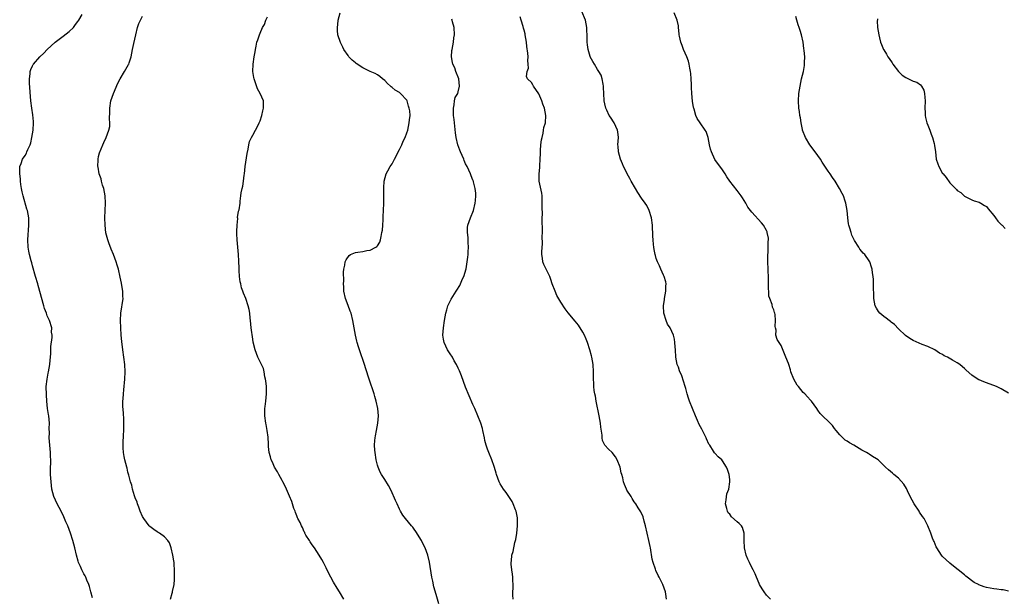
# Model space of a CAD drawing. Units: inches. Extents: x 2565000 to 2568000, y 1518000 to 1521000.
# Drawn here: x 2565969 to 2566238, y 1520610 to 1520767 of the extents above; entities that cross this region are included whole.
import ezdxf

# ---------------------------------------------------------------- set-up
doc = ezdxf.new("R2010")
doc.units = ezdxf.units.IN
doc.header["$MEASUREMENT"] = 0
doc.layers.add('LD25651518_10ft', color=133, linetype='Continuous')

msp = doc.modelspace()

# ---------------------------------------------------------------- linework, layer by layer
at = {"layer": 'LD25651518_10ft'}
for points, elevation in [([(2565989.36, 1520609.36), (2565988.87, 1520611), (2565988.49, 1520612.49), (2565988.3, 1520613), (2565987.79, 1520614.21), (2565987.52, 1520615), (2565987.36, 1520615.36), (2565987, 1520615.97), (2565986.46, 1520617), (2565986.05, 1520617.95), (2565985.56, 1520619), (2565985.4, 1520619.4), (2565984.98, 1520620.98), (2565984.5, 1520623), (2565983.95, 1520625), (2565983.32, 1520627), (2565982.58, 1520629), (2565982.09, 1520630.09), (2565981.73, 1520631), (2565981.48, 1520631.48), (2565980.78, 1520633), (2565979.73, 1520635), (2565978.77, 1520637), (2565978.25, 1520639), (2565977.96, 1520642.04), (2565977.91, 1520643), (2565977.87, 1520645), (2565977.95, 1520646.05), (2565977.96, 1520647), (2565977.92, 1520647.92), (2565977.92, 1520649), (2565977.69, 1520651), (2565977.51, 1520653), (2565977.57, 1520654.43), (2565977.56, 1520655.56), (2565977.61, 1520657), (2565977.42, 1520659), (2565977.35, 1520659.35), (2565977.11, 1520661), (2565976.91, 1520663), (2565976.78, 1520664.78), (2565976.73, 1520667), (2565976.94, 1520669.06), (2565977.29, 1520670.71), (2565977.37, 1520671), (2565977.7, 1520673), (2565977.79, 1520674.21), (2565977.94, 1520675.94), (2565977.99, 1520677), (2565978.02, 1520677.98), (2565978.38, 1520680.38), (2565978.34, 1520681), (2565978.19, 1520681.81), (2565978.22, 1520683), (2565977.57, 1520685), (2565977, 1520686.35), (2565976.77, 1520687), (2565976.27, 1520688.27), (2565976.11, 1520689), (2565974.56, 1520694.56), (2565974.41, 1520695), (2565973.82, 1520697), (2565973, 1520699.97), (2565972.76, 1520700.76), (2565972.66, 1520701.34), (2565972.18, 1520703), (2565971.94, 1520703.94), (2565971.78, 1520705), (2565971.69, 1520707), (2565972.02, 1520711), (2565971.96, 1520713), (2565971.58, 1520715), (2565971.44, 1520715.44), (2565970.39, 1520719), (2565970.15, 1520720.15), (2565969.99, 1520721), (2565969.83, 1520722.17), (2565969.74, 1520723), (2565969.72, 1520723.72), (2565969.56, 1520725), (2565969.49, 1520726.51), (2565969.54, 1520727), (2565969.87, 1520727.87), (2565970.22, 1520729), (2565971, 1520730.09), (2565971.32, 1520730.68), (2565971.46, 1520731), (2565971.72, 1520731.72), (2565972.31, 1520733), (2565972.5, 1520733.5), (2565972.82, 1520735), (2565973.17, 1520737), (2565973.29, 1520739), (2565973.28, 1520739.28), (2565973.1, 1520741.1), (2565972.76, 1520743), (2565972.51, 1520745), (2565972.18, 1520749.82), (2565972.15, 1520751), (2565972.35, 1520752.35), (2565972.38, 1520753), (2565972.51, 1520753.49), (2565973, 1520754.54), (2565973.17, 1520754.83), (2565973.29, 1520755), (2565975, 1520756.98), (2565976.06, 1520757.94), (2565976.98, 1520759), (2565979.15, 1520761), (2565981.38, 1520762.62), (2565983, 1520763.88), (2565984.11, 1520765), (2565984.51, 1520765.49), (2565985, 1520766.11), (2565985.37, 1520766.63), (2565985.61, 1520767), (2565986.54, 1520768.54)], 8110), ([(2566010.55, 1520609), (2566011, 1520610.62), (2566011.1, 1520610.9), (2566011.13, 1520611.13), (2566011.55, 1520613), (2566011.66, 1520614.34), (2566011.69, 1520615), (2566011.67, 1520617), (2566011.57, 1520618.43), (2566011.55, 1520619), (2566011.5, 1520619.5), (2566011.27, 1520621), (2566010.8, 1520623), (2566010.34, 1520624.34), (2566009.88, 1520625), (2566009, 1520626), (2566007.6, 1520627), (2566007.24, 1520627.24), (2566007, 1520627.36), (2566006.02, 1520628.02), (2566005, 1520628.8), (2566004.82, 1520629), (2566003.33, 1520631), (2566003, 1520631.58), (2566002.36, 1520633), (2566001.93, 1520634.07), (2566001.6, 1520635), (2566001.49, 1520635.49), (2566001, 1520636.63), (2566000.91, 1520636.91), (2566000.77, 1520637.23), (2566000.26, 1520639), (2566000.09, 1520640.09), (2565999.69, 1520641), (2565999.19, 1520642.81), (2565999.15, 1520643.15), (2565999, 1520643.65), (2565998.75, 1520644.75), (2565998.66, 1520645), (2565998.17, 1520647), (2565997.96, 1520647.96), (2565997.8, 1520649), (2565997.72, 1520650.28), (2565997.65, 1520651), (2565997.65, 1520651.65), (2565997.75, 1520653.75), (2565997.87, 1520655), (2565997.86, 1520655.86), (2565997.91, 1520657), (2565997.88, 1520658.12), (2565997.74, 1520659.74), (2565997.64, 1520661.64), (2565997.64, 1520663), (2565997.65, 1520663.65), (2565997.76, 1520665), (2565997.9, 1520666.1), (2565998.17, 1520669), (2565998.24, 1520671), (2565998.15, 1520673), (2565997.89, 1520675), (2565997.58, 1520677), (2565997.31, 1520679.31), (2565997.19, 1520681), (2565997.07, 1520683), (2565996.99, 1520685.01), (2565997.04, 1520687), (2565997.67, 1520691), (2565997.61, 1520691.61), (2565997.58, 1520693), (2565997.48, 1520693.48), (2565997.2, 1520695.2), (2565996.88, 1520696.88), (2565996.41, 1520699), (2565996.09, 1520700.09), (2565995.8, 1520701), (2565995.06, 1520703), (2565994.45, 1520704.45), (2565993.8, 1520706.2), (2565993.48, 1520707), (2565992.96, 1520708.96), (2565992.74, 1520711), (2565992.73, 1520713), (2565992.81, 1520715), (2565992.86, 1520717), (2565992.74, 1520719), (2565992.38, 1520721), (2565992.07, 1520721.93), (2565991.8, 1520723), (2565991.67, 1520723.67), (2565991.16, 1520725), (2565990.84, 1520726.84), (2565990.8, 1520727), (2565990.86, 1520728.86), (2565990.85, 1520729), (2565991, 1520729.75), (2565991.24, 1520730.76), (2565992.12, 1520733), (2565992.38, 1520733.62), (2565993.02, 1520735), (2565993.79, 1520737), (2565994.02, 1520737.98), (2565994.1, 1520739), (2565994.01, 1520740.01), (2565994.07, 1520741.93), (2565994.02, 1520743), (2565994.35, 1520745), (2565995.04, 1520747), (2565996.22, 1520749.78), (2565996.85, 1520751), (2565998.07, 1520753), (2565998.44, 1520753.56), (2565999.15, 1520754.85), (2565999.21, 1520755), (2565999.28, 1520755.28), (2565999.85, 1520757), (2566000.08, 1520757.92), (2566000.25, 1520759), (2566000.57, 1520760.57), (2566001.13, 1520763), (2566001.63, 1520765), (2566001.96, 1520766.04), (2566002.37, 1520767), (2566003, 1520768.06)], 8120), ([(2566057.85, 1520609), (2566056.65, 1520611), (2566056, 1520612), (2566055, 1520613.65), (2566054.27, 1520615), (2566053.87, 1520615.87), (2566053, 1520617.6), (2566052.33, 1520619), (2566051.86, 1520619.86), (2566051.13, 1520621), (2566049.8, 1520623), (2566049.5, 1520623.5), (2566049, 1520624.11), (2566048.67, 1520624.67), (2566048.44, 1520625), (2566047.5, 1520626.5), (2566047.22, 1520627), (2566047.16, 1520627.16), (2566047, 1520627.39), (2566046.54, 1520628.54), (2566046.26, 1520629), (2566045.94, 1520629.94), (2566045.32, 1520631), (2566045.23, 1520631.23), (2566045, 1520631.71), (2566044.68, 1520632.68), (2566044.53, 1520633), (2566044.23, 1520633.77), (2566043.62, 1520635.62), (2566043, 1520637.08), (2566042.24, 1520639), (2566041.83, 1520639.83), (2566041.23, 1520641), (2566041, 1520641.39), (2566040.15, 1520643), (2566039.76, 1520643.76), (2566038.98, 1520645), (2566038.39, 1520646.39), (2566038.01, 1520647), (2566037.84, 1520647.84), (2566037.47, 1520649), (2566037.34, 1520650.66), (2566037.33, 1520651.33), (2566037.21, 1520653.21), (2566036.94, 1520655), (2566036.67, 1520656.67), (2566036.59, 1520657), (2566036.33, 1520659), (2566036.34, 1520661), (2566036.4, 1520661.6), (2566036.56, 1520663), (2566036.73, 1520665), (2566036.71, 1520665.29), (2566036.71, 1520667), (2566036.6, 1520668.6), (2566036.51, 1520669), (2566036.33, 1520669.67), (2566036.15, 1520671), (2566035.9, 1520671.9), (2566035.41, 1520673), (2566035, 1520673.76), (2566034.41, 1520675), (2566034, 1520676), (2566033.63, 1520677), (2566033.13, 1520679.13), (2566033, 1520679.95), (2566032.59, 1520683), (2566032.38, 1520685), (2566032.3, 1520685.7), (2566032.18, 1520687), (2566032.03, 1520688.03), (2566031.78, 1520689), (2566031.08, 1520691), (2566030.48, 1520692.48), (2566030.28, 1520693), (2566029.97, 1520693.97), (2566029.72, 1520695), (2566029.6, 1520695.6), (2566029.44, 1520697), (2566029.35, 1520698.65), (2566029.28, 1520699.28), (2566029.2, 1520701.2), (2566029.08, 1520703.08), (2566028.77, 1520707), (2566028.7, 1520708.7), (2566028.68, 1520709.32), (2566028.73, 1520711), (2566028.9, 1520712.9), (2566028.89, 1520713.11), (2566029.15, 1520714.85), (2566029.21, 1520715), (2566029.26, 1520715.26), (2566029.55, 1520717), (2566029.57, 1520717.57), (2566029.8, 1520719), (2566029.84, 1520719.84), (2566030.11, 1520721), (2566030.33, 1520721.67), (2566030.46, 1520723), (2566030.66, 1520724.66), (2566030.73, 1520725), (2566030.94, 1520727), (2566031.44, 1520730.56), (2566031.74, 1520731.74), (2566031.94, 1520733), (2566032.11, 1520733.89), (2566032.66, 1520735), (2566033, 1520735.57), (2566033.76, 1520737), (2566034.22, 1520737.78), (2566034.79, 1520739), (2566035, 1520739.5), (2566035.45, 1520741), (2566035.74, 1520742.26), (2566035.96, 1520743), (2566035.96, 1520743.96), (2566035.91, 1520745), (2566035.04, 1520747), (2566034.26, 1520748.26), (2566033.61, 1520750.39), (2566033.36, 1520751), (2566033.29, 1520751.29), (2566033.07, 1520753), (2566033.16, 1520755), (2566033.43, 1520757), (2566033.66, 1520758.34), (2566033.74, 1520759), (2566033.91, 1520759.91), (2566034.14, 1520761), (2566034.39, 1520761.61), (2566034.81, 1520763), (2566035, 1520763.39), (2566035.7, 1520765), (2566036.18, 1520765.82), (2566036.58, 1520767), (2566037, 1520767.88)], 8130), ([(2566083.75, 1520607.75), (2566083, 1520610.25), (2566082.34, 1520612.34), (2566082.06, 1520613.94), (2566081.8, 1520615), (2566081.14, 1520619.14), (2566080.7, 1520621), (2566079.96, 1520623), (2566079.66, 1520623.66), (2566078.98, 1520624.98), (2566077.47, 1520627.47), (2566077, 1520628.11), (2566076.61, 1520628.61), (2566076.27, 1520629), (2566074.63, 1520631), (2566073.94, 1520631.94), (2566073.3, 1520633), (2566073, 1520633.57), (2566072.34, 1520635), (2566071.94, 1520635.94), (2566070.7, 1520638.7), (2566070.01, 1520640.01), (2566069, 1520641.63), (2566068.1, 1520643), (2566067.69, 1520643.69), (2566067.15, 1520645), (2566067, 1520645.54), (2566066.66, 1520647), (2566066.36, 1520649), (2566066.3, 1520649.7), (2566066.21, 1520651), (2566066.32, 1520652.32), (2566066.34, 1520653), (2566066.42, 1520653.58), (2566066.72, 1520655), (2566067.11, 1520657), (2566067.24, 1520659), (2566067.08, 1520661), (2566066.68, 1520663), (2566066.29, 1520664.29), (2566066.1, 1520665), (2566064.76, 1520669), (2566063.86, 1520671.86), (2566063.48, 1520673), (2566062.08, 1520677), (2566061.82, 1520677.82), (2566061.48, 1520679), (2566061.38, 1520679.38), (2566061.03, 1520681), (2566060.31, 1520685), (2566059.79, 1520687), (2566059.58, 1520687.58), (2566059, 1520689.1), (2566058.25, 1520691), (2566057.85, 1520693), (2566057.79, 1520694.21), (2566057.78, 1520695), (2566057.83, 1520695.83), (2566057.78, 1520698.22), (2566057.86, 1520699), (2566058.13, 1520700.13), (2566058.24, 1520701), (2566058.43, 1520701.57), (2566059.24, 1520702.76), (2566059.65, 1520703), (2566061, 1520703.62), (2566061.67, 1520703.67), (2566063, 1520703.88), (2566064.09, 1520704.09), (2566065, 1520704.2), (2566066.55, 1520705), (2566066.82, 1520705.18), (2566067, 1520705.43), (2566067.6, 1520706.4), (2566067.81, 1520707), (2566067.97, 1520707.96), (2566068.23, 1520709), (2566068.34, 1520709.66), (2566068.44, 1520711), (2566068.52, 1520712.52), (2566068.57, 1520713), (2566068.59, 1520713.41), (2566068.65, 1520715), (2566068.7, 1520717), (2566068.73, 1520721), (2566068.75, 1520721.25), (2566068.83, 1520723), (2566069.4, 1520725), (2566069.82, 1520725.82), (2566070.5, 1520727), (2566071, 1520727.8), (2566071.61, 1520729), (2566072.12, 1520729.88), (2566072.65, 1520731), (2566073, 1520731.66), (2566073.64, 1520733), (2566074.02, 1520733.98), (2566074.53, 1520735), (2566075, 1520736.26), (2566075.24, 1520737), (2566075.68, 1520739), (2566075.74, 1520739.74), (2566075.87, 1520741), (2566075.79, 1520742.21), (2566075.68, 1520743), (2566075.48, 1520743.48), (2566075.07, 1520745), (2566075, 1520745.12), (2566073.29, 1520747), (2566073.13, 1520747.13), (2566073, 1520747.25), (2566071.84, 1520747.84), (2566071, 1520748.62), (2566070.76, 1520748.76), (2566070.51, 1520749), (2566069.69, 1520749.69), (2566069, 1520750.53), (2566068.36, 1520751), (2566067.63, 1520751.63), (2566067, 1520752.03), (2566066.37, 1520752.37), (2566065, 1520752.98), (2566063, 1520754), (2566061.18, 1520755.18), (2566061, 1520755.31), (2566060.08, 1520756.08), (2566059.21, 1520757), (2566059, 1520757.29), (2566057.86, 1520759), (2566057.56, 1520759.56), (2566056.89, 1520760.89), (2566056.24, 1520763), (2566056.15, 1520764.15), (2566056.12, 1520765), (2566056.19, 1520765.81), (2566056.33, 1520767), (2566056.81, 1520769)], 8140), ([(2566103.94, 1520609), (2566103.91, 1520610.09), (2566103.93, 1520611), (2566103.99, 1520611.99), (2566103.97, 1520613), (2566103.86, 1520614.14), (2566103.86, 1520615), (2566103.83, 1520615.83), (2566103.63, 1520617), (2566103.43, 1520618.57), (2566103.43, 1520619), (2566103.49, 1520619.49), (2566103.61, 1520621), (2566103.99, 1520622.01), (2566104.48, 1520624.48), (2566104.74, 1520625.26), (2566104.98, 1520627), (2566105.2, 1520629), (2566105.18, 1520631), (2566105.16, 1520631.16), (2566104.77, 1520633), (2566104.61, 1520633.39), (2566104.01, 1520635), (2566103.68, 1520635.68), (2566102.83, 1520637), (2566102.08, 1520638.08), (2566101.39, 1520639), (2566100.48, 1520640.48), (2566100.18, 1520641), (2566099.43, 1520643), (2566099.38, 1520643.38), (2566098.93, 1520644.93), (2566098.82, 1520645.18), (2566098.18, 1520647), (2566097.32, 1520649), (2566097, 1520649.89), (2566096.64, 1520651), (2566096.3, 1520652.3), (2566096.18, 1520653), (2566095.73, 1520655), (2566095.58, 1520655.58), (2566095.14, 1520657), (2566094.36, 1520659), (2566093.5, 1520661), (2566093, 1520662.08), (2566091, 1520666.88), (2566089.91, 1520669.91), (2566089.34, 1520671.34), (2566089, 1520672.06), (2566088.57, 1520673), (2566087.93, 1520674.07), (2566087.41, 1520675), (2566087.27, 1520675.27), (2566087, 1520675.64), (2566086.48, 1520676.48), (2566086.1, 1520677), (2566085.15, 1520679), (2566085, 1520679.91), (2566084.84, 1520681), (2566084.96, 1520683), (2566085.28, 1520685), (2566085.65, 1520687), (2566085.93, 1520687.93), (2566086.22, 1520689), (2566086.46, 1520689.54), (2566087.11, 1520690.89), (2566088.41, 1520693), (2566088.65, 1520693.35), (2566089.42, 1520694.58), (2566089.99, 1520695.99), (2566090.67, 1520697.33), (2566091.1, 1520698.9), (2566091.13, 1520699.13), (2566091.48, 1520701), (2566091.66, 1520702.34), (2566091.71, 1520703), (2566091.73, 1520703.73), (2566091.79, 1520705), (2566091.7, 1520706.3), (2566091.68, 1520707.68), (2566091.52, 1520709), (2566091.57, 1520710.43), (2566091.66, 1520711), (2566092.01, 1520712.01), (2566092.32, 1520713), (2566093.16, 1520715), (2566093.66, 1520717), (2566093.73, 1520717.73), (2566093.78, 1520719), (2566093.79, 1520719.79), (2566093.64, 1520721), (2566093.18, 1520722.82), (2566093.16, 1520723), (2566093.12, 1520723.12), (2566093, 1520723.36), (2566092.54, 1520724.54), (2566092.35, 1520725), (2566091.41, 1520727), (2566091, 1520727.78), (2566090.64, 1520728.64), (2566090.51, 1520729), (2566090.04, 1520730.04), (2566089.67, 1520731), (2566089.46, 1520731.46), (2566088.93, 1520732.93), (2566088.44, 1520735), (2566088.27, 1520736.27), (2566087.87, 1520739.87), (2566087.76, 1520741), (2566087.68, 1520742.32), (2566087.68, 1520743), (2566087.91, 1520743.91), (2566087.97, 1520745), (2566088.17, 1520745.83), (2566088.86, 1520747), (2566089, 1520747.42), (2566089.4, 1520749), (2566089.17, 1520751), (2566089, 1520751.44), (2566088.5, 1520752.5), (2566088.38, 1520753), (2566088.04, 1520753.96), (2566087.57, 1520755), (2566087.44, 1520755.44), (2566087.2, 1520757), (2566087.31, 1520758.69), (2566087.32, 1520759), (2566087.72, 1520761), (2566087.85, 1520762.15), (2566088, 1520763), (2566087.87, 1520765), (2566087.49, 1520766.51), (2566087.35, 1520767), (2566087.26, 1520767.26)], 8150), ([(2566145.74, 1520609), (2566145.58, 1520610.42), (2566145.46, 1520611), (2566144.79, 1520613), (2566143.78, 1520615), (2566143.48, 1520615.48), (2566142.86, 1520616.86), (2566142.76, 1520617.24), (2566142.14, 1520619), (2566141.9, 1520619.9), (2566141.38, 1520623), (2566141.34, 1520623.34), (2566141, 1520625.01), (2566140.51, 1520627), (2566140.08, 1520629), (2566139.72, 1520630.28), (2566139.45, 1520631.45), (2566138.81, 1520632.81), (2566138.04, 1520633.96), (2566137.37, 1520635), (2566137, 1520635.53), (2566136.45, 1520636.45), (2566136.1, 1520637), (2566135, 1520638.78), (2566134.88, 1520639), (2566134.31, 1520640.31), (2566134.07, 1520641), (2566133.86, 1520642.14), (2566133.62, 1520643), (2566133.46, 1520643.46), (2566133.15, 1520645), (2566132.35, 1520647), (2566131.86, 1520647.86), (2566131, 1520649.04), (2566129.97, 1520649.97), (2566129, 1520651), (2566128.33, 1520652.33), (2566128.28, 1520653), (2566128.28, 1520653.72), (2566127.91, 1520655.91), (2566127.81, 1520657), (2566127.44, 1520659), (2566126.63, 1520663), (2566126.38, 1520664.38), (2566126.24, 1520665), (2566126.09, 1520665.91), (2566125.95, 1520667), (2566125.94, 1520667.94), (2566125.86, 1520669), (2566125.89, 1520669.89), (2566125.89, 1520671), (2566125.8, 1520673), (2566125.45, 1520675), (2566125.37, 1520675.37), (2566124.92, 1520677), (2566124.24, 1520679), (2566123.91, 1520679.91), (2566123.43, 1520681), (2566123, 1520681.88), (2566121.77, 1520683.77), (2566120.89, 1520684.89), (2566119, 1520687.12), (2566118.2, 1520688.2), (2566117, 1520689.99), (2566115.88, 1520691.88), (2566115.39, 1520693), (2566114.63, 1520695), (2566114.23, 1520696.23), (2566113.94, 1520697), (2566112.35, 1520700.35), (2566112.09, 1520701), (2566111.97, 1520702.03), (2566111.79, 1520703), (2566111.77, 1520703.77), (2566111.95, 1520706.05), (2566111.93, 1520707.93), (2566111.96, 1520709), (2566111.93, 1520713), (2566111.94, 1520714.06), (2566111.92, 1520715.92), (2566111.93, 1520717), (2566111.87, 1520718.13), (2566111.87, 1520719), (2566111.79, 1520719.79), (2566111.07, 1520723.07), (2566111.05, 1520725), (2566111.27, 1520726.73), (2566111.22, 1520727.22), (2566111.35, 1520729), (2566111.41, 1520730.59), (2566111.4, 1520731), (2566111.45, 1520731.45), (2566111.55, 1520733), (2566111.69, 1520734.31), (2566111.85, 1520735), (2566112.17, 1520736.17), (2566112.29, 1520737), (2566112.35, 1520737.65), (2566112.75, 1520739), (2566112.91, 1520741), (2566112.52, 1520743), (2566112.08, 1520744.08), (2566111.78, 1520745), (2566111, 1520746.87), (2566109.48, 1520749), (2566109.3, 1520749.3), (2566109, 1520749.96), (2566107.88, 1520751), (2566107.63, 1520751.63), (2566107.8, 1520753), (2566108.14, 1520753.86), (2566108.1, 1520755), (2566107.96, 1520755.96), (2566108.07, 1520757), (2566108.02, 1520757.98), (2566107.75, 1520759.75), (2566107.61, 1520761), (2566107.28, 1520763), (2566107.21, 1520763.21), (2566107, 1520764.2), (2566106.81, 1520764.81), (2566106.72, 1520765.28), (2566106.2, 1520767), (2566105.91, 1520767.91)], 8160), ([(2566174.11, 1520609), (2566173, 1520610.11), (2566172.37, 1520611), (2566171.84, 1520611.84), (2566171.15, 1520613), (2566171, 1520613.3), (2566170.29, 1520615), (2566169.95, 1520615.95), (2566169.35, 1520617), (2566169, 1520617.68), (2566168.36, 1520619), (2566167.94, 1520619.94), (2566167.49, 1520621), (2566167, 1520623), (2566166.94, 1520625.06), (2566166.98, 1520627), (2566166.52, 1520628.52), (2566166.24, 1520629), (2566165.62, 1520629.62), (2566165, 1520630.14), (2566163.51, 1520631.51), (2566163, 1520632.2), (2566162.6, 1520632.6), (2566162.36, 1520633), (2566162.22, 1520633.78), (2566161.88, 1520635), (2566162.07, 1520636.07), (2566162.25, 1520637.75), (2566162.74, 1520639), (2566163.05, 1520641), (2566163, 1520641.65), (2566162.84, 1520643), (2566162.4, 1520644.4), (2566162.15, 1520645), (2566161, 1520646.79), (2566160.83, 1520647), (2566159.83, 1520647.83), (2566159, 1520648.75), (2566158.89, 1520648.89), (2566158.62, 1520649.38), (2566157.59, 1520651), (2566157.32, 1520651.32), (2566156.71, 1520652.71), (2566156.62, 1520653), (2566156.26, 1520653.74), (2566155.59, 1520655), (2566155.37, 1520655.37), (2566154.68, 1520656.68), (2566154.23, 1520657.77), (2566153.68, 1520659), (2566152.06, 1520663), (2566151.81, 1520663.81), (2566151.38, 1520665), (2566151, 1520666.5), (2566150.85, 1520667), (2566150.45, 1520668.45), (2566149.92, 1520669.92), (2566149.34, 1520671.34), (2566149, 1520672.29), (2566148.71, 1520673), (2566148.28, 1520675), (2566148.19, 1520677), (2566148.11, 1520677.89), (2566148.07, 1520679), (2566147.94, 1520679.94), (2566147.65, 1520681), (2566146.77, 1520683), (2566146.05, 1520684.05), (2566145.7, 1520685), (2566145.01, 1520687.01), (2566144.92, 1520689), (2566145.22, 1520690.78), (2566145.24, 1520691), (2566145.61, 1520693), (2566145.63, 1520694.37), (2566145.65, 1520695), (2566145.55, 1520695.55), (2566145.17, 1520697), (2566145, 1520697.42), (2566144.27, 1520699), (2566143.91, 1520699.91), (2566143.33, 1520701), (2566143, 1520701.94), (2566142.74, 1520702.74), (2566142.68, 1520703), (2566142.4, 1520704.4), (2566142.31, 1520705), (2566142.24, 1520705.76), (2566142.11, 1520707), (2566142.06, 1520708.06), (2566142.05, 1520709), (2566142, 1520710), (2566141.99, 1520711), (2566141.7, 1520713), (2566141.02, 1520715), (2566140.38, 1520716.38), (2566140, 1520717), (2566139, 1520718.42), (2566137.99, 1520719.99), (2566137.36, 1520721), (2566136.17, 1520723), (2566135.77, 1520723.77), (2566135.01, 1520725), (2566134.38, 1520726.38), (2566134.05, 1520727), (2566133.79, 1520727.79), (2566133.24, 1520729), (2566132.66, 1520731), (2566132.59, 1520732.59), (2566132.55, 1520733), (2566132.67, 1520735), (2566132.51, 1520736.51), (2566132.45, 1520737), (2566131.49, 1520739), (2566130.47, 1520740.47), (2566130.18, 1520741), (2566129.55, 1520742.45), (2566129.28, 1520743), (2566129, 1520744.14), (2566128.81, 1520745), (2566128.65, 1520747), (2566128.61, 1520748.6), (2566128.58, 1520749), (2566128.47, 1520749.53), (2566128.26, 1520751), (2566127.96, 1520751.96), (2566127.37, 1520753), (2566127, 1520753.55), (2566126.11, 1520755), (2566125.73, 1520755.73), (2566125, 1520756.92), (2566124.95, 1520757.05), (2566124.39, 1520759), (2566124.24, 1520760.24), (2566124.13, 1520761), (2566124.14, 1520761.86), (2566124.11, 1520763), (2566124.04, 1520764.04), (2566124.05, 1520765), (2566123.68, 1520767), (2566122.7, 1520769.3)], 8170), ([(2566239, 1520611.22), (2566237.53, 1520611.53), (2566237, 1520611.58), (2566235.78, 1520611.78), (2566235, 1520611.86), (2566233, 1520612.23), (2566232.38, 1520612.38), (2566230.92, 1520612.92), (2566230.8, 1520613), (2566229.59, 1520613.59), (2566227.33, 1520615.33), (2566227, 1520615.62), (2566225.3, 1520617), (2566223.96, 1520618.04), (2566223, 1520618.81), (2566221.88, 1520619.88), (2566221, 1520620.69), (2566220.71, 1520621), (2566219.41, 1520623), (2566219.31, 1520623.31), (2566219, 1520624.05), (2566218.72, 1520624.72), (2566218.57, 1520625), (2566218.3, 1520625.7), (2566217.86, 1520627), (2566217.02, 1520629), (2566215.97, 1520631), (2566215.57, 1520631.57), (2566214.77, 1520632.77), (2566214.64, 1520633), (2566213.29, 1520635), (2566212.2, 1520637), (2566211.44, 1520638.56), (2566211.17, 1520639.17), (2566210.42, 1520640.42), (2566209, 1520642.01), (2566207.72, 1520643), (2566207.35, 1520643.35), (2566206.27, 1520644.27), (2566205.42, 1520645), (2566205, 1520645.47), (2566203.45, 1520647), (2566203, 1520647.33), (2566201.92, 1520647.92), (2566201, 1520648.55), (2566200.71, 1520648.71), (2566200.3, 1520649), (2566199, 1520649.65), (2566196.83, 1520651), (2566195.64, 1520651.64), (2566195, 1520652.11), (2566194.43, 1520652.43), (2566193.84, 1520653), (2566193, 1520653.87), (2566192.02, 1520655), (2566191.55, 1520655.55), (2566191, 1520656.42), (2566190.7, 1520656.7), (2566187.64, 1520659.64), (2566187, 1520660.58), (2566186.78, 1520661), (2566185.32, 1520663), (2566185, 1520663.28), (2566184.22, 1520664.22), (2566183.45, 1520665), (2566183, 1520665.42), (2566181.72, 1520667), (2566181.42, 1520667.42), (2566180.51, 1520669), (2566179.69, 1520671), (2566179.55, 1520671.55), (2566179.08, 1520673), (2566179, 1520673.31), (2566178.33, 1520675), (2566177.92, 1520675.92), (2566177, 1520678.21), (2566176.44, 1520679), (2566175.89, 1520679.89), (2566175.54, 1520681), (2566175.62, 1520682.38), (2566175.47, 1520683), (2566175.4, 1520683.4), (2566175.52, 1520685), (2566175.37, 1520686.63), (2566175.29, 1520687), (2566175.19, 1520687.19), (2566175, 1520687.91), (2566174.7, 1520688.7), (2566174.58, 1520689.42), (2566173.97, 1520691), (2566173.69, 1520691.69), (2566173.67, 1520693), (2566173.54, 1520693.54), (2566173.61, 1520695), (2566173.53, 1520695.53), (2566173.55, 1520697), (2566173.49, 1520698.51), (2566173.44, 1520699), (2566173.35, 1520701), (2566173.39, 1520701.39), (2566173.38, 1520703), (2566173.47, 1520703.47), (2566173.5, 1520705), (2566173.46, 1520706.54), (2566173.53, 1520707), (2566173.53, 1520707.53), (2566173.24, 1520709), (2566173.19, 1520709.19), (2566173, 1520709.57), (2566172.22, 1520711), (2566171.67, 1520711.67), (2566169, 1520714.56), (2566168.63, 1520715), (2566167.98, 1520715.98), (2566167.35, 1520717), (2566166.48, 1520718.48), (2566166.14, 1520719), (2566165, 1520720.48), (2566163.06, 1520723.06), (2566162.24, 1520724.24), (2566161.76, 1520725), (2566161, 1520726.11), (2566158.97, 1520728.97), (2566158.03, 1520731), (2566157.81, 1520731.81), (2566157.52, 1520733), (2566157.1, 1520735), (2566156.55, 1520736.55), (2566156.29, 1520737), (2566154.91, 1520739), (2566154.16, 1520740.16), (2566153.78, 1520741), (2566153.29, 1520742.71), (2566153.19, 1520743), (2566153.15, 1520743.15), (2566152.89, 1520744.89), (2566152.7, 1520747), (2566152.62, 1520748.62), (2566152.56, 1520749.44), (2566152.52, 1520751), (2566152.44, 1520752.44), (2566152.35, 1520753), (2566152.13, 1520753.87), (2566151.94, 1520755), (2566151.75, 1520755.75), (2566151.27, 1520757), (2566150.43, 1520759), (2566150.03, 1520760.03), (2566149.68, 1520761), (2566149.36, 1520762.64), (2566149.27, 1520763), (2566149.23, 1520763.23), (2566149.07, 1520765), (2566149, 1520765.45), (2566148.69, 1520767), (2566147.9, 1520769)], 8180), ([(2566239, 1520665.2), (2566237, 1520666.39), (2566235.73, 1520667), (2566235, 1520667.29), (2566233.74, 1520667.74), (2566233, 1520667.99), (2566232.29, 1520668.29), (2566231, 1520668.82), (2566230.88, 1520668.88), (2566229.63, 1520669.63), (2566229, 1520670.12), (2566227.48, 1520671.48), (2566227, 1520671.95), (2566226.41, 1520672.41), (2566225.74, 1520673), (2566225, 1520673.49), (2566223.76, 1520674.24), (2566222.37, 1520675), (2566221.43, 1520675.43), (2566221, 1520675.77), (2566220.15, 1520676.15), (2566218.95, 1520677), (2566217, 1520677.92), (2566215.48, 1520678.52), (2566213, 1520679.61), (2566212.11, 1520680.11), (2566210.94, 1520680.94), (2566209, 1520682.77), (2566207.91, 1520683.91), (2566207, 1520684.62), (2566206.8, 1520684.8), (2566206.49, 1520685), (2566205.67, 1520685.67), (2566205, 1520686.1), (2566203.91, 1520687), (2566203.52, 1520687.52), (2566203, 1520688.38), (2566202.67, 1520689), (2566202.3, 1520691), (2566202.24, 1520692.24), (2566202.19, 1520693.81), (2566202.21, 1520696.21), (2566202.14, 1520697), (2566201.96, 1520698.04), (2566201.83, 1520699), (2566201.6, 1520699.61), (2566201.17, 1520701), (2566201, 1520701.31), (2566199.79, 1520703), (2566199.39, 1520703.39), (2566199, 1520703.87), (2566198.45, 1520704.45), (2566198.15, 1520705), (2566197, 1520706.85), (2566196.31, 1520708.32), (2566196.08, 1520709), (2566195.74, 1520710.26), (2566195.51, 1520711), (2566195.42, 1520711.42), (2566195.19, 1520713), (2566194.99, 1520715), (2566194.65, 1520717), (2566194.45, 1520717.55), (2566193.99, 1520719), (2566193.67, 1520719.67), (2566192.92, 1520721), (2566191.73, 1520723), (2566191, 1520724.06), (2566190.38, 1520725), (2566189.8, 1520725.8), (2566188.21, 1520728.21), (2566187.72, 1520729), (2566187, 1520730.07), (2566185.78, 1520731.78), (2566184.84, 1520733), (2566183.66, 1520735), (2566182.88, 1520737), (2566182.83, 1520737.17), (2566182.44, 1520739), (2566182.29, 1520740.29), (2566182.13, 1520741), (2566182.02, 1520742.02), (2566181.87, 1520743), (2566181.73, 1520745), (2566181.83, 1520747), (2566182.16, 1520749), (2566182.6, 1520751), (2566183.08, 1520753), (2566183.4, 1520754.6), (2566183.42, 1520755), (2566183.38, 1520755.38), (2566183.43, 1520757), (2566183.31, 1520758.69), (2566183.23, 1520759.23), (2566183.02, 1520761), (2566182.59, 1520763), (2566182.18, 1520764.18), (2566181.96, 1520765), (2566181.69, 1520765.69), (2566181.26, 1520767), (2566181, 1520767.92)], 8190), ([(2566203.29, 1520767.29), (2566203.24, 1520767), (2566203.23, 1520766.77), (2566203.29, 1520765), (2566203.6, 1520763), (2566203.83, 1520762.17), (2566204.12, 1520761), (2566204.36, 1520760.36), (2566204.91, 1520759), (2566205, 1520758.83), (2566205.71, 1520757.71), (2566206.12, 1520757), (2566206.49, 1520756.49), (2566207.31, 1520755.31), (2566207.47, 1520755), (2566208.98, 1520752.98), (2566210, 1520752), (2566211, 1520751.3), (2566213, 1520750.33), (2566214.01, 1520750.01), (2566215, 1520749.28), (2566215.29, 1520749), (2566215.91, 1520747.91), (2566216.12, 1520747), (2566216.17, 1520745.83), (2566216.26, 1520745), (2566216.2, 1520743), (2566216.27, 1520741.73), (2566216.29, 1520741), (2566216.39, 1520740.39), (2566216.76, 1520739), (2566217, 1520738.29), (2566217.53, 1520737), (2566217.87, 1520735.87), (2566218.24, 1520735), (2566218.7, 1520733.3), (2566218.8, 1520732.8), (2566219.06, 1520731), (2566219.31, 1520729), (2566219.76, 1520727.76), (2566219.96, 1520727), (2566221, 1520725.18), (2566221.09, 1520725.09), (2566221.14, 1520725), (2566222.02, 1520724.02), (2566223, 1520722.62), (2566224.58, 1520721), (2566224.79, 1520720.79), (2566225, 1520720.53), (2566225.95, 1520719.95), (2566227, 1520718.95), (2566229, 1520717.92), (2566229.66, 1520717.66), (2566231, 1520717.28), (2566231.45, 1520717), (2566232.44, 1520716.44), (2566233, 1520716.09), (2566233.46, 1520715.46), (2566235, 1520713.64), (2566235.45, 1520713), (2566236.12, 1520712.12), (2566237, 1520711.23), (2566237.11, 1520711.11), (2566237.24, 1520711), (2566238.12, 1520710.12)], 8200)]:
    msp.add_lwpolyline(points, dxfattribs=dict(at, elevation=elevation))

doc.saveas('drawing.dxf')
